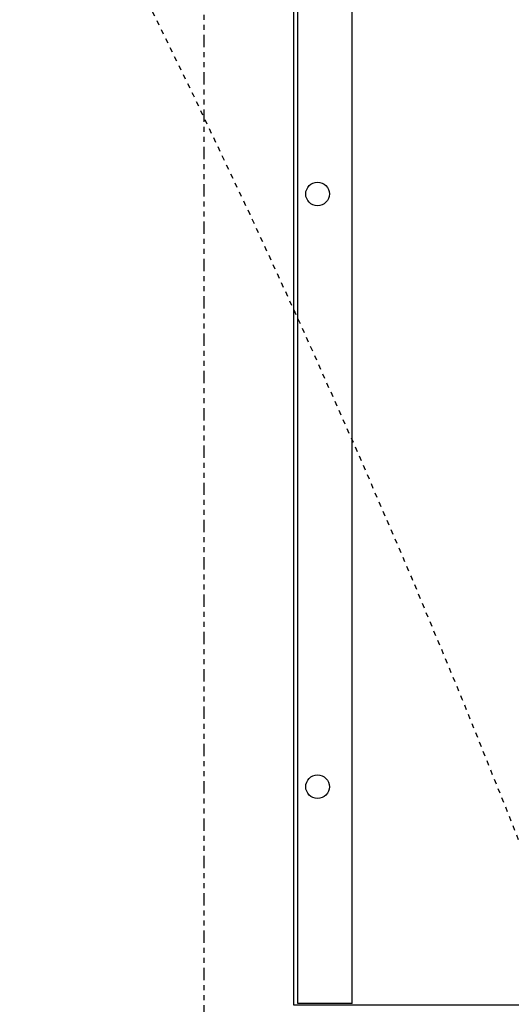
# Model space of a CAD drawing. Units: inches. Extents: x -7 to 827, y -25 to 668.
# Drawn here: x 403 to 413, y 527 to 546 of the extents above; entities that cross this region are included whole.
import ezdxf

# ---------------------------------------------------------------- set-up
doc = ezdxf.new("R2010")
doc.units = ezdxf.units.IN
doc.header["$LTSCALE"] = 5
doc.linetypes.add('CACHE', pattern=[0.375, 0.25, -0.125])
doc.linetypes.add('FANTOME', pattern=[2.5, 1.25, -0.25, 0.25, -0.25, 0.25, -0.25])
for name, color, linetype in [('GE-ANCHORAGE_FLOOR', 222, 'Continuous'), ('GE-CLEARANCE', 83, 'FANTOME'), ('GE-EQUIPMENT', 140, 'Continuous'), ('GE-EQUIPMENT_INSERTION', 140, 'Continuous'), ('GE-EQUIPMENT_OUTLINE', 131, 'CACHE'), ('GE-MR-GAUSS_EQUIPMENT_SENSITIVITY', 222, 'CACHE')]:
    doc.layers.add(name, color=color, linetype=linetype)

# ---------------------------------------------------------------- blocks, each defined once
blk = doc.blocks.new('GE-EUR02388')
at = {"layer": 'GE-MR-GAUSS_EQUIPMENT_SENSITIVITY', "color": 8, "flags": 128}
blk.add_lwpolyline([(5520.68, 3240.34, 1), (-5519.32, 3240.34), (-5519.32, -3239.66, 1), (5520.68, -3239.66)], format="xyb", close=True, dxfattribs=at)
blk = doc.blocks.new('GE-EUR03348')
at = {"layer": 'GE-ANCHORAGE_FLOOR', "ltscale": 15}
for p, q in [((2.1, -830), (2.1, -8)), ((29.6, -830), (29.6, -8)), ((29.6, -830), (2.1, -830))]:
    blk.add_line(p, q, dxfattribs=at)
at = {"layer": 'GE-ANCHORAGE_FLOOR', "ltscale": 225}
for centre in [(12.1, -419), (12.1, -720)]:
    blk.add_circle(centre, 6, dxfattribs=at)
at = {"layer": 'GE-EQUIPMENT'}
blk.add_lwpolyline([(1398.2, -830.95), (0, -830.95), (0, -4), (1398.2, -4)], close=True, dxfattribs=at)
at = {"layer": 'GE-EQUIPMENT_OUTLINE'}
blk.add_lwpolyline([(1398.2, -830.95), (0, -830.95), (0, -4), (1398.2, -4)], close=True, dxfattribs=at)
blk = doc.blocks.new('GE-EUR03360')
at = {"layer": 'GE-CLEARANCE'}
blk.add_line((381, -1168.4), (381, -254), dxfattribs=at)

msp = doc.modelspace()

# ---------------------------------------------------------------- block references
at = {"layer": 'GE-EQUIPMENT_INSERTION', "xscale": 0.03937007874015748, "yscale": 0.03937007874015748, "zscale": 0.03937007874015748}
for name, p in [('GE-EUR02388', (210.264, 322.965)), ('GE-EUR03348', (408.186, 559.278)), ('GE-EUR03360', (391.397, 561.128))]:
    msp.add_blockref(name, p, dxfattribs=at)

doc.saveas('drawing.dxf')
